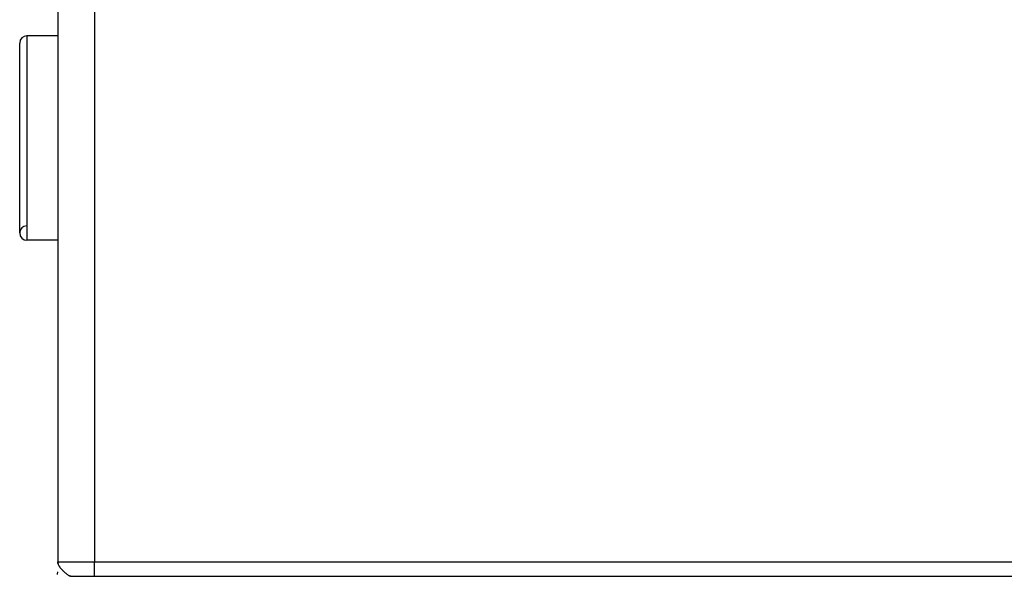
# Model space of a CAD drawing. Extents: x 24 to 958, y -468 to 283.
# Drawn here: x 311 to 378, y 147 to 185 of the extents above; entities that cross this region are included whole.
import ezdxf

# ---------------------------------------------------------------- set-up
doc = ezdxf.new("R2010")
doc.units = 0
doc.linetypes.add('DASHED', pattern=[11.05, 8.7, -2.35])
doc.layers.get('0').update_dxf_attribs({"linetype": 'CONTINUOUS'})
doc.layers.add('NEVIDI', color=4, linetype='DASHED')

msp = doc.modelspace()

# ---------------------------------------------------------------- linework, layer by layer
at = {"color": 2}
for p, q in [((313.616533, 186), (313.616533, 148)), ((313.616533, 184), (311.500003, 184)), ((313.616533, 184), (311.500003, 184)), ((311.000003, 170.5), (311.000003, 183.5)), ((313.616533, 170), (311.500003, 170)), ((313.616533, 170), (311.500003, 170)), ((313.614229, 147.872224), (313.617359, 148)), ((313.61427, 147.870571), (313.617359, 148)), ((313.61427, 147.870571), (313.617359, 148)), ((313.614622, 147.881566), (313.617359, 148)), ((313.614622, 147.881566), (313.617359, 148)), ((313.614681, 147.873613), (313.617359, 148)), ((313.614681, 147.873613), (313.617359, 148)), ((313.614694, 147.880054), (313.617359, 148)), ((313.61478, 147.871082), (313.617359, 148)), ((313.61478, 147.871082), (313.617359, 148)), ((313.615813, 147.885951), (313.616615, 147.945143)), ((313.615963, 147.878272), (313.61673, 147.945143)), ((313.615963, 147.878272), (313.61673, 147.945143)), ((313.616267, 147.880817), (313.616324, 147.887003)), ((313.616287, 147.977728), (313.616794, 147.945143)), ((313.616681, 147.897604), (313.616637, 147.89103)), ((313.616681, 147.897604), (313.616637, 147.89103)), ((313.616794, 147.945143), (313.617359, 148)), ((313.616958, 147.895678), (313.617359, 148)), ((313.617274, 147.893487), (313.617315, 147.945143)), ((313.620092, 147.907712), (313.617359, 148)), ((313.619242, 147.901137), (313.617359, 148)), ((313.617634, 147.890986), (313.617497, 147.945143)), ((313.617634, 147.890986), (313.617497, 147.945143)), ((313.617984, 147.898441), (313.617696, 147.945143)), ((313.617984, 147.898441), (313.617696, 147.945143)), ((313.618408, 147.896064), (313.618043, 147.932227)), ((313.618818, 147.898601), (313.618385, 147.928694)), ((313.596023, 147.123843), (313.596372, 147.137214)), ((313.596416, 147.137214), (313.600604, 147.301796)), ((314.500333, 147), (314.409095, 146.995946)), ((314.500333, 147), (470.499672, 147))]:
    msp.add_line(p, q, dxfattribs=at)
for centre, radius, start, end in [((311.500003, 183.5), 0.5, 90, 180), ((311.500003, 170.5), 0.5, 92.202598, 180), ((311.500003, 170.5), 0.5, 180, 270), ((312.616533, 148), 1, 358.724259, 360)]:
    msp.add_arc(centre, radius, start, end, dxfattribs=at)
at = {"layer": 'NEVIDI', "color": 7, "linetype": 'CONTINUOUS'}
for p, q in [((316.116533, 186), (316.116533, 148)), ((311.500003, 184), (311.500003, 170)), ((313.616533, 148), (316.116533, 148)), ((313.616794, 147.945143), (313.620414, 147.907712)), ((313.620414, 147.907712), (313.627743, 147.868093)), ((313.627743, 147.868093), (313.628169, 147.866254)), ((313.628169, 147.866254), (313.631559, 147.852643)), ((313.631559, 147.852643), (313.642697, 147.816069)), ((313.642697, 147.816069), (313.664598, 147.761659)), ((313.664598, 147.761659), (313.666758, 147.757002)), ((313.666758, 147.757002), (313.677689, 147.734726)), ((313.677689, 147.734726), (313.682401, 147.725691)), ((313.682401, 147.725691), (313.713305, 147.672467)), ((313.713305, 147.672467), (313.732445, 147.643291)), ((313.732445, 147.643291), (313.736656, 147.637164)), ((313.736656, 147.637164), (313.757487, 147.608111)), ((313.757487, 147.608111), (313.774757, 147.585375)), ((313.774757, 147.585375), (313.802261, 147.551172)), ((316.116533, 147), (316.116533, 148)), ((316.116533, 148), (468.883472, 148)), ((313.802261, 147.551172), (313.823739, 147.525857)), ((313.823739, 147.525857), (313.845565, 147.501153)), ((313.845565, 147.501153), (313.85711, 147.488445)), ((313.85711, 147.488445), (313.875819, 147.468316)), ((313.875819, 147.468316), (313.922341, 147.420387)), ((313.922341, 147.420387), (313.938689, 147.404167)), ((313.938689, 147.404167), (313.954068, 147.389167)), ((313.954068, 147.389167), (313.96544, 147.378228)), ((313.96544, 147.378228), (314.001726, 147.344125)), ((314.001726, 147.344125), (314.034176, 147.314579)), ((314.034176, 147.314579), (314.074783, 147.278738)), ((314.074783, 147.278738), (314.075753, 147.277897)), ((314.075753, 147.277897), (314.081629, 147.272814)), ((314.081629, 147.272814), (314.113054, 147.246054)), ((314.113054, 147.246054), (314.158787, 147.208355)), ((314.158787, 147.208355), (314.178329, 147.192692)), ((314.178329, 147.192692), (314.188943, 147.184298)), ((314.188943, 147.184298), (314.231236, 147.151704)), ((314.231236, 147.151704), (314.232265, 147.15093)), ((314.232265, 147.15093), (314.260806, 147.129833)), ((314.260806, 147.129833), (314.272909, 147.121127)), ((314.272909, 147.121127), (314.301337, 147.101304)), ((314.301337, 147.101304), (314.328167, 147.083492)), ((314.328167, 147.083492), (314.35793, 147.064931)), ((314.35793, 147.064931), (314.365755, 147.060287)), ((314.365755, 147.060287), (314.390421, 147.046387)), ((314.390421, 147.046387), (314.402877, 147.039835)), ((314.402877, 147.039835), (314.424559, 147.029284)), ((314.424559, 147.029284), (314.432041, 147.025919)), ((314.432041, 147.025919), (314.446701, 147.019782)), ((314.446701, 147.019782), (314.477611, 147.009095)), ((314.477611, 147.009095), (314.496074, 147.00444)), ((314.496074, 147.00444), (314.497517, 147.004138)), ((314.497517, 147.004138), (314.525694, 147.000309))]:
    msp.add_line(p, q, dxfattribs=at)

doc.saveas('drawing.dxf')
